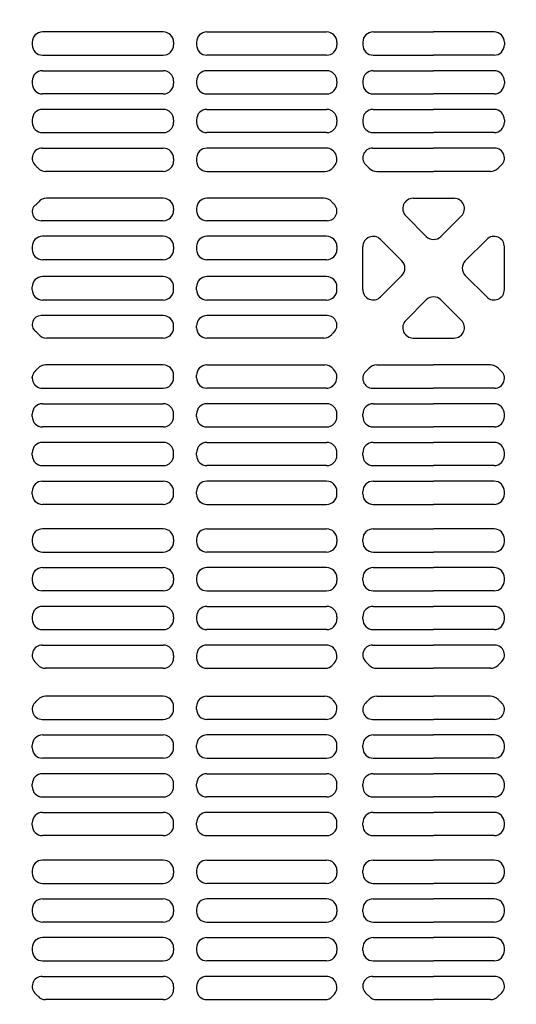
# Model space of a CAD drawing. Extents: x -13979 to -11979, y 6063 to 7448.
# Drawn here: x -13451 to -13427, y 7089 to 7137 of the extents above; entities that cross this region are included whole.
import ezdxf

# ---------------------------------------------------------------- set-up
doc = ezdxf.new("R2010")
doc.units = 0
doc.header["$LTSCALE"] = 0.33
doc.header["$MEASUREMENT"] = 0
doc.layers.get('0').update_dxf_attribs({"linetype": 'CONTINUOUS'})
doc.layers.add('パーチ', color=5, linetype='CONTINUOUS')

msp = doc.modelspace()

# ---------------------------------------------------------------- hatches: boundary and pattern name
at = {"layer": 'パーチ', "linetype": 'Continuous'}
h = msp.add_hatch(dxfattribs=at)
h.set_pattern_fill('ANSI31', color=256, scale=80, style=0)
h.set_pattern_definition([(45, (-13970.267, 6319.115), (-7.07107, 7.07107), [])])
h.paths.add_polyline_path([(-13811.3426, 7274.6077), (-13781.3426, 7274.6077), (-13781.3426, 7074.6077), (-13811.3426, 7074.6076)])
edge = h.paths.add_edge_path()
edge.add_line((-13811.3426, 7074.6077), (-13781.3426, 7074.6077))
edge.add_line((-13781.3426, 7074.6077), (-13781.3426, 6874.6076))
edge.add_line((-13781.3426, 6874.6076), (-13581.3426, 6874.6076))
edge.add_line((-13581.3426, 6874.6076), (-13581.3426, 6774.6076))
edge.add_line((-13581.3426, 6774.6076), (-13281.3426, 6774.6076))
edge.add_line((-13281.3426, 6774.6076), (-13281.3426, 6750.4911))
edge.add_line((-13281.3426, 6750.4911), (-13581.3426, 6750.4911))
edge.add_line((-13581.3426, 6750.4911), (-13581.3426, 6824.6075))
edge.add_line((-13581.3426, 6824.6075), (-13811.3426, 6824.6075))
edge.add_line((-13811.3426, 6824.6075), (-13811.3426, 7074.6077))
edge.add_line((-13811.3426, 7074.6077), (-13781.3426, 7074.6077))

# ---------------------------------------------------------------- linework, layer by layer
at = {"color": 254}
for p, q in [((-13444.4052, 7136.016), (-13450.2385, 7136.016)), ((-13442.2968, 7136.016), (-13436.5135, 7136.016)), ((-13434.2635, 7136.016), (-13431.3427, 7136.016)), ((-13428.4218, 7136.016), (-13431.3427, 7136.016)), ((-13450.7385, 7135.516), (-13450.7385, 7135.3952)), ((-13443.9052, 7135.516), (-13443.9052, 7135.3952)), ((-13442.7968, 7135.516), (-13442.7968, 7135.3952)), ((-13436.0135, 7135.516), (-13436.0135, 7135.3952)), ((-13434.7635, 7135.516), (-13434.7635, 7135.3952)), ((-13427.9218, 7135.516), (-13427.9218, 7135.3952)), ((-13450.2385, 7134.8952), (-13444.4052, 7134.8952)), ((-13436.5135, 7134.8952), (-13442.2968, 7134.8952)), ((-13434.2635, 7134.8952), (-13431.3427, 7134.8952)), ((-13428.4218, 7134.8952), (-13431.3427, 7134.8952)), ((-13450.2385, 7134.1452), (-13444.4052, 7134.1452)), ((-13436.5135, 7134.1452), (-13442.2968, 7134.1452)), ((-13434.2635, 7134.1452), (-13431.3427, 7134.1452)), ((-13428.4218, 7134.1452), (-13431.3427, 7134.1452)), ((-13450.7385, 7133.6452), (-13450.7385, 7133.5243)), ((-13443.9052, 7133.6452), (-13443.9052, 7133.5243)), ((-13442.7968, 7133.6452), (-13442.7968, 7133.5243)), ((-13436.0135, 7133.6452), (-13436.0135, 7133.5243)), ((-13434.7635, 7133.6452), (-13434.7635, 7133.5243)), ((-13427.9218, 7133.6452), (-13427.9218, 7133.5243)), ((-13444.4052, 7133.0243), (-13450.2385, 7133.0243)), ((-13442.2968, 7133.0243), (-13436.5135, 7133.0243)), ((-13434.2635, 7133.0243), (-13431.3427, 7133.0243)), ((-13428.4218, 7133.0243), (-13431.3427, 7133.0243)), ((-13444.4052, 7132.2743), (-13450.2385, 7132.2743)), ((-13442.2968, 7132.2743), (-13436.5135, 7132.2743)), ((-13434.2635, 7132.2743), (-13431.3427, 7132.2743)), ((-13428.4218, 7132.2743), (-13431.3427, 7132.2743)), ((-13450.7385, 7131.7743), (-13450.7385, 7131.6535)), ((-13443.9052, 7131.7743), (-13443.9052, 7131.6535)), ((-13442.7968, 7131.7743), (-13442.7968, 7131.6535)), ((-13436.0135, 7131.7743), (-13436.0135, 7131.6535)), ((-13434.7635, 7131.7743), (-13434.7635, 7131.6535)), ((-13427.9218, 7131.7743), (-13427.9218, 7131.6535)), ((-13450.2385, 7131.1535), (-13444.4052, 7131.1535)), ((-13436.5135, 7131.1535), (-13442.2968, 7131.1535)), ((-13434.2635, 7131.1535), (-13431.3427, 7131.1535)), ((-13428.4218, 7131.1535), (-13431.3427, 7131.1535)), ((-13450.2512, 7130.4035), (-13444.4052, 7130.4035)), ((-13436.5417, 7130.4035), (-13442.2968, 7130.4035)), ((-13434.29, 7130.4035), (-13431.3427, 7130.4035)), ((-13428.3953, 7130.4035), (-13431.3427, 7130.4035)), ((-13450.7385, 7129.9035), (-13450.7385, 7129.8561)), ((-13443.9052, 7129.9035), (-13443.9052, 7129.7827)), ((-13442.7968, 7129.9035), (-13442.7968, 7129.7827)), ((-13444.4052, 7129.2827), (-13450.0911, 7129.2827)), ((-13442.2968, 7129.2827), (-13436.5942, 7129.2827)), ((-13434.0911, 7129.2827), (-13431.3427, 7129.2827)), ((-13428.5942, 7129.2827), (-13431.3427, 7129.2827)), ((-13444.4052, 7127.9827), (-13450.046, 7127.9827)), ((-13436.6393, 7127.9827), (-13442.2968, 7127.9827)), ((-13432.332, 7127.9827), (-13430.3533, 7127.9827)), ((-13443.9052, 7127.4827), (-13443.9052, 7127.3993)), ((-13442.7968, 7127.4827), (-13442.7968, 7127.3993)), ((-13444.4052, 7126.8993), (-13450.3106, 7126.8993)), ((-13436.4807, 7126.8993), (-13442.2968, 7126.8993)), ((-13432.6856, 7127.1291), (-13431.6962, 7126.1397)), ((-13429.9997, 7127.1291), (-13430.9891, 7126.1397)), ((-13444.4052, 7126.1493), (-13450.2385, 7126.1493)), ((-13436.5135, 7126.1493), (-13442.2968, 7126.1493)), ((-13433.9099, 7125.9964), (-13432.8747, 7124.9612)), ((-13428.7754, 7125.9964), (-13429.8106, 7124.9612)), ((-13450.7385, 7125.6493), (-13450.7385, 7125.516)), ((-13443.9052, 7125.6493), (-13443.9052, 7125.516)), ((-13442.7968, 7125.6493), (-13442.7968, 7125.516)), ((-13436.0135, 7125.6493), (-13436.0135, 7125.516)), ((-13434.7635, 7123.5725), (-13434.7635, 7125.6429)), ((-13427.9218, 7123.5725), (-13427.9218, 7125.6429)), ((-13444.4052, 7125.016), (-13450.2385, 7125.016)), ((-13436.5135, 7125.016), (-13442.2968, 7125.016)), ((-13444.4052, 7124.1993), (-13450.2385, 7124.1993)), ((-13436.5135, 7124.1993), (-13442.2968, 7124.1993)), ((-13433.9099, 7123.2189), (-13432.8747, 7124.2541)), ((-13428.7754, 7123.2189), (-13429.8106, 7124.2541)), ((-13450.7385, 7123.566), (-13450.7385, 7123.6993)), ((-13443.9052, 7123.566), (-13443.9052, 7123.6993)), ((-13442.7968, 7123.566), (-13442.7968, 7123.6993)), ((-13436.0135, 7123.566), (-13436.0135, 7123.6993)), ((-13444.4052, 7123.066), (-13450.2385, 7123.066)), ((-13436.5135, 7123.066), (-13442.2968, 7123.066)), ((-13432.6856, 7122.0862), (-13431.6962, 7123.0756)), ((-13429.9997, 7122.0862), (-13430.9891, 7123.0756)), ((-13444.4052, 7122.316), (-13450.3106, 7122.316)), ((-13436.4807, 7122.316), (-13442.2968, 7122.316)), ((-13443.9052, 7121.7327), (-13443.9052, 7121.816)), ((-13442.7968, 7121.7327), (-13442.7968, 7121.816)), ((-13444.4052, 7121.2327), (-13450.046, 7121.2327)), ((-13436.6393, 7121.2327), (-13442.2968, 7121.2327)), ((-13432.332, 7121.2327), (-13430.3533, 7121.2327)), ((-13444.4052, 7119.9327), (-13450.0911, 7119.9327)), ((-13442.2968, 7119.9327), (-13436.5942, 7119.9327)), ((-13434.0911, 7119.9327), (-13431.3427, 7119.9327)), ((-13428.5942, 7119.9327), (-13431.3427, 7119.9327)), ((-13450.7385, 7119.3118), (-13450.7385, 7119.3592)), ((-13443.9052, 7119.3118), (-13443.9052, 7119.4327)), ((-13442.7968, 7119.3118), (-13442.7968, 7119.4327)), ((-13450.2512, 7118.8118), (-13444.4052, 7118.8118)), ((-13436.5417, 7118.8118), (-13442.2968, 7118.8118)), ((-13434.29, 7118.8118), (-13431.3427, 7118.8118)), ((-13428.3953, 7118.8118), (-13431.3427, 7118.8118)), ((-13450.2385, 7118.0618), (-13444.4052, 7118.0618)), ((-13436.5135, 7118.0618), (-13442.2968, 7118.0618)), ((-13434.2635, 7118.0618), (-13431.3427, 7118.0618)), ((-13428.4218, 7118.0618), (-13431.3427, 7118.0618)), ((-13450.7385, 7117.441), (-13450.7385, 7117.5618)), ((-13443.9052, 7117.441), (-13443.9052, 7117.5618)), ((-13442.7968, 7117.441), (-13442.7968, 7117.5618)), ((-13436.0135, 7117.441), (-13436.0135, 7117.5618)), ((-13434.7635, 7117.441), (-13434.7635, 7117.5618)), ((-13427.9218, 7117.441), (-13427.9218, 7117.5618)), ((-13444.4052, 7116.941), (-13450.2385, 7116.941)), ((-13442.2968, 7116.941), (-13436.5135, 7116.941)), ((-13434.2635, 7116.941), (-13431.3427, 7116.941)), ((-13428.4218, 7116.941), (-13431.3427, 7116.941)), ((-13444.4052, 7116.191), (-13450.2385, 7116.191)), ((-13442.2968, 7116.191), (-13436.5135, 7116.191)), ((-13434.2635, 7116.191), (-13431.3427, 7116.191)), ((-13428.4218, 7116.191), (-13431.3427, 7116.191)), ((-13450.7385, 7115.5702), (-13450.7385, 7115.691)), ((-13443.9052, 7115.5702), (-13443.9052, 7115.691)), ((-13442.7968, 7115.5702), (-13442.7968, 7115.691)), ((-13436.0135, 7115.5702), (-13436.0135, 7115.691)), ((-13434.7635, 7115.5702), (-13434.7635, 7115.691)), ((-13427.9218, 7115.5702), (-13427.9218, 7115.691)), ((-13450.2385, 7115.0702), (-13444.4052, 7115.0702)), ((-13436.5135, 7115.0702), (-13442.2968, 7115.0702)), ((-13434.2635, 7115.0702), (-13431.3427, 7115.0702)), ((-13428.4218, 7115.0702), (-13431.3427, 7115.0702)), ((-13450.2385, 7114.3202), (-13444.4052, 7114.3202)), ((-13436.5135, 7114.3202), (-13442.2968, 7114.3202)), ((-13434.2635, 7114.3202), (-13431.3427, 7114.3202)), ((-13428.4218, 7114.3202), (-13431.3427, 7114.3202)), ((-13450.7385, 7113.6993), (-13450.7385, 7113.8202)), ((-13443.9052, 7113.6993), (-13443.9052, 7113.8202)), ((-13442.7968, 7113.6993), (-13442.7968, 7113.8202)), ((-13436.0135, 7113.6993), (-13436.0135, 7113.8202)), ((-13434.7635, 7113.6993), (-13434.7635, 7113.8202)), ((-13427.9218, 7113.6993), (-13427.9218, 7113.8202)), ((-13444.4052, 7113.1993), (-13450.2385, 7113.1993)), ((-13442.2968, 7113.1993), (-13436.5135, 7113.1993)), ((-13434.2635, 7113.1993), (-13431.3427, 7113.1993)), ((-13428.4218, 7113.1993), (-13431.3427, 7113.1993)), ((-13444.4052, 7112.016), (-13450.2385, 7112.016)), ((-13442.2968, 7112.016), (-13436.5135, 7112.016)), ((-13434.2635, 7112.016), (-13431.3427, 7112.016)), ((-13428.4218, 7112.016), (-13431.3427, 7112.016)), ((-13450.7385, 7111.516), (-13450.7385, 7111.3952)), ((-13443.9052, 7111.516), (-13443.9052, 7111.3952)), ((-13442.7968, 7111.516), (-13442.7968, 7111.3952)), ((-13436.0135, 7111.516), (-13436.0135, 7111.3952)), ((-13434.7635, 7111.3952), (-13434.7635, 7111.516)), ((-13427.9218, 7111.3952), (-13427.9218, 7111.516)), ((-13450.2385, 7110.8952), (-13444.4052, 7110.8952)), ((-13436.5135, 7110.8952), (-13442.2968, 7110.8952)), ((-13434.2635, 7110.8952), (-13431.3427, 7110.8952)), ((-13428.4218, 7110.8952), (-13431.3427, 7110.8952)), ((-13450.2385, 7110.1452), (-13444.4052, 7110.1452)), ((-13436.5135, 7110.1452), (-13442.2968, 7110.1452)), ((-13434.2635, 7110.1452), (-13431.3427, 7110.1452)), ((-13428.4218, 7110.1452), (-13431.3427, 7110.1452)), ((-13450.7385, 7109.6452), (-13450.7385, 7109.5243)), ((-13443.9052, 7109.6452), (-13443.9052, 7109.5243)), ((-13442.7968, 7109.6452), (-13442.7968, 7109.5243)), ((-13436.0135, 7109.6452), (-13436.0135, 7109.5243)), ((-13434.7635, 7109.5243), (-13434.7635, 7109.6452)), ((-13427.9218, 7109.5243), (-13427.9218, 7109.6452)), ((-13444.4052, 7109.0243), (-13450.2385, 7109.0243)), ((-13442.2968, 7109.0243), (-13436.5135, 7109.0243)), ((-13434.2635, 7109.0243), (-13431.3427, 7109.0243)), ((-13428.4218, 7109.0243), (-13431.3427, 7109.0243)), ((-13444.4052, 7108.2743), (-13450.2385, 7108.2743)), ((-13442.2968, 7108.2743), (-13436.5135, 7108.2743)), ((-13434.2635, 7108.2743), (-13431.3427, 7108.2743)), ((-13428.4218, 7108.2743), (-13431.3427, 7108.2743)), ((-13450.7385, 7107.7743), (-13450.7385, 7107.6535)), ((-13443.9052, 7107.7743), (-13443.9052, 7107.6535)), ((-13442.7968, 7107.7743), (-13442.7968, 7107.6535)), ((-13436.0135, 7107.7743), (-13436.0135, 7107.6535)), ((-13434.7635, 7107.6535), (-13434.7635, 7107.7743)), ((-13427.9218, 7107.6535), (-13427.9218, 7107.7743)), ((-13450.2385, 7107.1535), (-13444.4052, 7107.1535)), ((-13436.5135, 7107.1535), (-13442.2968, 7107.1535)), ((-13434.2635, 7107.1535), (-13431.3427, 7107.1535)), ((-13428.4218, 7107.1535), (-13431.3427, 7107.1535)), ((-13450.2512, 7106.4035), (-13444.4052, 7106.4035)), ((-13436.5417, 7106.4035), (-13442.2968, 7106.4035)), ((-13434.29, 7106.4035), (-13431.3427, 7106.4035)), ((-13428.3953, 7106.4035), (-13431.3427, 7106.4035)), ((-13443.9052, 7105.9035), (-13443.9052, 7105.7827)), ((-13442.7968, 7105.9035), (-13442.7968, 7105.7827)), ((-13444.4052, 7105.2827), (-13450.0911, 7105.2827)), ((-13442.2968, 7105.2827), (-13436.5942, 7105.2827)), ((-13434.0911, 7105.2827), (-13431.3427, 7105.2827)), ((-13428.5942, 7105.2827), (-13431.3427, 7105.2827)), ((-13444.4052, 7103.9327), (-13450.0911, 7103.9327)), ((-13442.2968, 7103.9327), (-13436.5942, 7103.9327)), ((-13434.0911, 7103.9327), (-13431.3427, 7103.9327)), ((-13428.5942, 7103.9327), (-13431.3427, 7103.9327)), ((-13443.9052, 7103.3118), (-13443.9052, 7103.4327)), ((-13442.7968, 7103.3118), (-13442.7968, 7103.4327)), ((-13450.2512, 7102.8118), (-13444.4052, 7102.8118)), ((-13436.5417, 7102.8118), (-13442.2968, 7102.8118)), ((-13434.29, 7102.8118), (-13431.3427, 7102.8118)), ((-13428.3953, 7102.8118), (-13431.3427, 7102.8118)), ((-13450.2385, 7102.0618), (-13444.4052, 7102.0618)), ((-13436.5135, 7102.0618), (-13442.2968, 7102.0618)), ((-13434.2635, 7102.0618), (-13431.3427, 7102.0618)), ((-13428.4218, 7102.0618), (-13431.3427, 7102.0618)), ((-13450.7385, 7101.441), (-13450.7385, 7101.5618)), ((-13443.9052, 7101.441), (-13443.9052, 7101.5618)), ((-13442.7968, 7101.441), (-13442.7968, 7101.5618)), ((-13436.0135, 7101.441), (-13436.0135, 7101.5618)), ((-13434.7635, 7101.441), (-13434.7635, 7101.5618)), ((-13427.9218, 7101.441), (-13427.9218, 7101.5618)), ((-13444.4052, 7100.941), (-13450.2385, 7100.941)), ((-13442.2968, 7100.941), (-13436.5135, 7100.941)), ((-13434.2635, 7100.941), (-13431.3427, 7100.941)), ((-13428.4218, 7100.941), (-13431.3427, 7100.941)), ((-13444.4052, 7100.191), (-13450.2385, 7100.191)), ((-13442.2968, 7100.191), (-13436.5135, 7100.191)), ((-13434.2635, 7100.191), (-13431.3427, 7100.191)), ((-13428.4218, 7100.191), (-13431.3427, 7100.191)), ((-13450.7385, 7099.5702), (-13450.7385, 7099.691)), ((-13443.9052, 7099.5702), (-13443.9052, 7099.691)), ((-13442.7968, 7099.5702), (-13442.7968, 7099.691)), ((-13436.0135, 7099.5702), (-13436.0135, 7099.691)), ((-13434.7635, 7099.5702), (-13434.7635, 7099.691)), ((-13427.9218, 7099.5702), (-13427.9218, 7099.691)), ((-13450.2385, 7099.0702), (-13444.4052, 7099.0702)), ((-13436.5135, 7099.0702), (-13442.2968, 7099.0702)), ((-13434.2635, 7099.0702), (-13431.3427, 7099.0702)), ((-13428.4218, 7099.0702), (-13431.3427, 7099.0702)), ((-13450.2385, 7098.3202), (-13444.4052, 7098.3202)), ((-13436.5135, 7098.3202), (-13442.2968, 7098.3202)), ((-13434.2635, 7098.3202), (-13431.3427, 7098.3202)), ((-13428.4218, 7098.3202), (-13431.3427, 7098.3202)), ((-13450.7385, 7097.6993), (-13450.7385, 7097.8202)), ((-13443.9052, 7097.6993), (-13443.9052, 7097.8202)), ((-13442.7968, 7097.6993), (-13442.7968, 7097.8202)), ((-13436.0135, 7097.6993), (-13436.0135, 7097.8202)), ((-13434.7635, 7097.6993), (-13434.7635, 7097.8202)), ((-13427.9218, 7097.6993), (-13427.9218, 7097.8202)), ((-13444.4052, 7097.1993), (-13450.2385, 7097.1993)), ((-13442.2968, 7097.1993), (-13436.5135, 7097.1993)), ((-13434.2635, 7097.1993), (-13431.3427, 7097.1993)), ((-13428.4218, 7097.1993), (-13431.3427, 7097.1993)), ((-13444.4052, 7096.016), (-13450.2385, 7096.016)), ((-13442.2968, 7096.016), (-13436.5135, 7096.016)), ((-13434.2635, 7096.016), (-13431.3427, 7096.016)), ((-13428.4218, 7096.016), (-13431.3427, 7096.016)), ((-13450.7385, 7095.516), (-13450.7385, 7095.3952)), ((-13443.9052, 7095.516), (-13443.9052, 7095.3952)), ((-13442.7968, 7095.516), (-13442.7968, 7095.3952)), ((-13436.0135, 7095.516), (-13436.0135, 7095.3952)), ((-13434.7635, 7095.3952), (-13434.7635, 7095.516)), ((-13427.9218, 7095.3952), (-13427.9218, 7095.516)), ((-13450.2385, 7094.8952), (-13444.4052, 7094.8952)), ((-13436.5135, 7094.8952), (-13442.2968, 7094.8952)), ((-13434.2635, 7094.8952), (-13431.3427, 7094.8952)), ((-13428.4218, 7094.8952), (-13431.3427, 7094.8952)), ((-13450.2385, 7094.1452), (-13444.4052, 7094.1452)), ((-13436.5135, 7094.1452), (-13442.2968, 7094.1452)), ((-13434.2635, 7094.1452), (-13431.3427, 7094.1452)), ((-13428.4218, 7094.1452), (-13431.3427, 7094.1452)), ((-13450.7385, 7093.6452), (-13450.7385, 7093.5243)), ((-13443.9052, 7093.6452), (-13443.9052, 7093.5243)), ((-13442.7968, 7093.6452), (-13442.7968, 7093.5243)), ((-13436.0135, 7093.6452), (-13436.0135, 7093.5243)), ((-13434.7635, 7093.5243), (-13434.7635, 7093.6452)), ((-13427.9218, 7093.5243), (-13427.9218, 7093.6452)), ((-13444.4052, 7093.0243), (-13450.2385, 7093.0243)), ((-13442.2968, 7093.0243), (-13436.5135, 7093.0243)), ((-13434.2635, 7093.0243), (-13431.3427, 7093.0243)), ((-13428.4218, 7093.0243), (-13431.3427, 7093.0243)), ((-13444.4052, 7092.2743), (-13450.2385, 7092.2743)), ((-13442.2968, 7092.2743), (-13436.5135, 7092.2743)), ((-13434.2635, 7092.2743), (-13431.3427, 7092.2743)), ((-13428.4218, 7092.2743), (-13431.3427, 7092.2743)), ((-13450.7385, 7091.7743), (-13450.7385, 7091.6535)), ((-13443.9052, 7091.7743), (-13443.9052, 7091.6535)), ((-13442.7968, 7091.7743), (-13442.7968, 7091.6535)), ((-13436.0135, 7091.7743), (-13436.0135, 7091.6535)), ((-13434.7635, 7091.6535), (-13434.7635, 7091.7743)), ((-13427.9218, 7091.6535), (-13427.9218, 7091.7743)), ((-13450.2385, 7091.1535), (-13444.4052, 7091.1535)), ((-13436.5135, 7091.1535), (-13442.2968, 7091.1535)), ((-13434.2635, 7091.1535), (-13431.3427, 7091.1535)), ((-13428.4218, 7091.1535), (-13431.3427, 7091.1535)), ((-13450.2512, 7090.4035), (-13444.4052, 7090.4035)), ((-13436.5417, 7090.4035), (-13442.2968, 7090.4035)), ((-13434.29, 7090.4035), (-13431.3427, 7090.4035)), ((-13428.3953, 7090.4035), (-13431.3427, 7090.4035)), ((-13443.9052, 7089.9035), (-13443.9052, 7089.7827)), ((-13442.7968, 7089.9035), (-13442.7968, 7089.7827)), ((-13444.4052, 7089.2827), (-13450.0911, 7089.2827)), ((-13442.2968, 7089.2827), (-13436.5942, 7089.2827)), ((-13434.0911, 7089.2827), (-13431.3427, 7089.2827)), ((-13428.5942, 7089.2827), (-13431.3427, 7089.2827))]:
    msp.add_line(p, q, dxfattribs=at)
for centre, radius, start, end in [((-13450.2385, 7135.516), 0.5, 90, 180), ((-13444.4052, 7135.516), 0.5, 0, 90), ((-13442.2968, 7135.516), 0.5, 90, 180), ((-13436.5135, 7135.516), 0.5, 0, 90), ((-13434.2635, 7135.516), 0.5, 90, 180), ((-13428.4218, 7135.516), 0.5, 0, 90), ((-13450.2385, 7135.3952), 0.5, 180, 270), ((-13444.4052, 7135.3952), 0.5, 270, 0), ((-13442.2968, 7135.3952), 0.5, 180, 270), ((-13436.5135, 7135.3952), 0.5, 270, 0), ((-13434.2635, 7135.3952), 0.5, 180, 270), ((-13428.4218, 7135.3952), 0.5, 270, 0), ((-13450.2385, 7133.6452), 0.5, 90, 180), ((-13444.4052, 7133.6452), 0.5, 0, 90), ((-13442.2968, 7133.6452), 0.5, 90, 180), ((-13436.5135, 7133.6452), 0.5, 0, 90), ((-13434.2635, 7133.6452), 0.5, 90, 180), ((-13428.4218, 7133.6452), 0.5, 0, 90), ((-13450.2385, 7133.5243), 0.5, 180, 270), ((-13444.4052, 7133.5243), 0.5, 270, 0), ((-13442.2968, 7133.5243), 0.5, 180, 270), ((-13436.5135, 7133.5243), 0.5, 270, 0), ((-13434.2635, 7133.5243, 0), 0.5, 180, 270), ((-13428.4218, 7133.5243, 0), 0.5, 270, 0), ((-13450.2385, 7131.7743), 0.5, 90, 180), ((-13444.4052, 7131.7743), 0.5, 0, 90), ((-13442.2968, 7131.7743), 0.5, 90, 180), ((-13436.5135, 7131.7743), 0.5, 0, 90), ((-13434.2635, 7131.7743), 0.5, 90, 180), ((-13428.4218, 7131.7743), 0.5, 0, 90), ((-13450.2385, 7131.6535), 0.5, 180, 270), ((-13444.4052, 7131.6535), 0.5, 270, 0), ((-13442.2968, 7131.6535), 0.5, 180, 270), ((-13436.5135, 7131.6535), 0.5, 270, 0), ((-13434.2635, 7131.6535), 0.5, 180, 270), ((-13428.4218, 7131.6535), 0.5, 270, 0), ((-13450.2512, 7129.9162), 0.4873, 90, 230.16733), ((-13444.4052, 7129.9035), 0.5, 0, 90), ((-13442.2968, 7129.9035), 0.5, 90, 180), ((-13436.5417, 7129.8753), 0.5282, 313.40717, 90), ((-13434.29, 7129.93), 0.4735, 90, 231.47773), ((-13428.3953, 7129.93), 0.4735, 308.52227, 90), ((-13444.4052, 7129.7827), 0.5, 270, 0), ((-13442.2968, 7129.7827), 0.5, 180, 270), ((-13451.3427, 7128.6077), 1.2167, 43.19363, 50.16733), ((-13450.0911, 7129.7827), 0.5, 223.19363, 270), ((-13436.5942, 7129.7827), 0.5, 270, 316.80637), ((-13435.3427, 7128.6077), 1.2167, 133.40717, 136.80637), ((-13435.3427, 7128.6077), 1.2167, 43.19363, 51.47773), ((-13434.0911, 7129.7827), 0.5, 223.19363, 270), ((-13428.5942, 7129.7827), 0.5, 270, 316.80637), ((-13427.3427, 7128.6077), 1.2167, 128.52227, 136.80637), ((-13450.046, 7127.4827), 0.5, 90, 139.05458), ((-13444.4052, 7127.4827), 0.5, 0, 90), ((-13442.2968, 7127.4827), 0.5, 90, 180), ((-13436.6393, 7127.4827), 0.5, 40.94542, 90), ((-13432.332, 7127.4827), 0.5, 90, 225), ((-13430.3533, 7127.4827), 0.5, 315, 90), ((-13450.3106, 7127.3273), 0.4279, 128.87076, 270), ((-13451.3427, 7128.6077), 1.2167, 308.87076, 319.05458), ((-13444.4052, 7127.3993, 0), 0.5, 270, 0), ((-13442.2968, 7127.3993, 0), 0.5, 180, 270), ((-13436.4807, 7127.3666), 0.4672, 270, 47.47965), ((-13435.3427, 7128.6077), 1.2167, 220.94542, 227.47965), ((-13450.2385, 7125.6493), 0.5, 90, 180), ((-13444.4052, 7125.6493), 0.5, 0, 90), ((-13442.2968, 7125.6493), 0.5, 90, 180), ((-13436.5135, 7125.6493), 0.5, 0, 90), ((-13434.2635, 7125.6429), 0.5, 45, 180), ((-13431.3427, 7126.4933), 0.5, 225, 315), ((-13428.4218, 7125.6429), 0.5, 0, 135), ((-13450.2385, 7125.516, 0), 0.5, 180, 270), ((-13444.4052, 7125.516, 0), 0.5, 270, 0), ((-13442.2968, 7125.516, 0), 0.5, 180, 270), ((-13436.5135, 7125.516), 0.5, 270, 0), ((-13433.2283, 7124.6077), 0.5, 315, 45), ((-13429.457, 7124.6077), 0.5, 135, 225), ((-13450.2385, 7123.6993, 0), 0.5, 90, 180), ((-13444.4052, 7123.6993, 0), 0.5, 0, 90), ((-13442.2968, 7123.6993, 0), 0.5, 90, 180), ((-13436.5135, 7123.6993), 0.5, 0, 90), ((-13450.2385, 7123.566), 0.5, 180, 270), ((-13444.4052, 7123.566), 0.5, 270, 0), ((-13442.2968, 7123.566), 0.5, 180, 270), ((-13436.5135, 7123.566), 0.5, 270, 0), ((-13434.2635, 7123.5725), 0.5, 180, 315), ((-13428.4218, 7123.5725), 0.5, 225, 0), ((-13431.3427, 7122.7221), 0.5, 45, 135), ((-13450.3106, 7121.8881), 0.4279, 90, 231.12924), ((-13444.4052, 7121.816, 0), 0.5, 0, 90), ((-13442.2968, 7121.816, 0), 0.5, 90, 180), ((-13436.4807, 7121.8488), 0.4672, 312.52035, 90), ((-13444.4052, 7121.7327, 0), 0.5, 270, 0), ((-13442.2968, 7121.7327), 0.5, 180, 270), ((-13432.332, 7121.7327), 0.5, 135, 270), ((-13430.3533, 7121.7327), 0.5, 270, 45), ((-13451.3427, 7120.6077), 1.2167, 40.94542, 51.12924), ((-13450.046, 7121.7327), 0.5, 220.94542, 270), ((-13436.6393, 7121.7327), 0.5, 270, 319.05458), ((-13435.3427, 7120.6077), 1.2167, 132.52035, 139.05458), ((-13451.3427, 7120.6077), 1.2167, 309.83267, 316.80637), ((-13450.0911, 7119.4327), 0.5, 90, 136.80637), ((-13444.4052, 7119.4327), 0.5, 0, 90), ((-13442.2968, 7119.4327), 0.5, 90, 180), ((-13436.5942, 7119.4327), 0.5, 43.19363, 90), ((-13435.3427, 7120.6077), 1.2167, 223.19363, 226.59283), ((-13435.3427, 7120.6077), 1.2167, 308.52227, 316.80637), ((-13434.0911, 7119.4327), 0.5, 90, 136.80637), ((-13428.5942, 7119.4327), 0.5, 43.19363, 90), ((-13427.3427, 7120.6077), 1.2167, 223.19363, 231.47773), ((-13450.2512, 7119.2992), 0.4873, 129.83267, 270), ((-13444.4052, 7119.3118), 0.5, 270, 0), ((-13442.2968, 7119.3118), 0.5, 180, 270), ((-13436.5417, 7119.34), 0.5282, 270, 46.59283), ((-13434.29, 7119.2853), 0.4735, 128.52227, 270), ((-13428.3953, 7119.2853), 0.4735, 270, 51.47773), ((-13450.2385, 7117.5618), 0.5, 90, 180), ((-13444.4052, 7117.5618), 0.5, 0, 90), ((-13442.2968, 7117.5618), 0.5, 90, 180), ((-13436.5135, 7117.5618), 0.5, 0, 90), ((-13434.2635, 7117.5618), 0.5, 90, 180), ((-13428.4218, 7117.5618), 0.5, 0, 90), ((-13450.2385, 7117.441), 0.5, 180, 270), ((-13444.4052, 7117.441), 0.5, 270, 0), ((-13442.2968, 7117.441), 0.5, 180, 270), ((-13436.5135, 7117.441), 0.5, 270, 0), ((-13434.2635, 7117.441), 0.5, 180, 270), ((-13428.4218, 7117.441), 0.5, 270, 0), ((-13450.2385, 7115.691), 0.5, 90, 180), ((-13444.4052, 7115.691), 0.5, 0, 90), ((-13442.2968, 7115.691), 0.5, 90, 180), ((-13436.5135, 7115.691), 0.5, 0, 90), ((-13434.2635, 7115.691, 0), 0.5, 90, 180), ((-13428.4218, 7115.691, 0), 0.5, 0, 90), ((-13450.2385, 7115.5702), 0.5, 180, 270), ((-13444.4052, 7115.5702), 0.5, 270, 0), ((-13442.2968, 7115.5702), 0.5, 180, 270), ((-13436.5135, 7115.5702), 0.5, 270, 0), ((-13434.2635, 7115.5702), 0.5, 180, 270), ((-13428.4218, 7115.5702), 0.5, 270, 0), ((-13450.2385, 7113.8202), 0.5, 90, 180), ((-13444.4052, 7113.8202), 0.5, 0, 90), ((-13442.2968, 7113.8202), 0.5, 90, 180), ((-13436.5135, 7113.8202), 0.5, 0, 90), ((-13434.2635, 7113.8202), 0.5, 90, 180), ((-13428.4218, 7113.8202), 0.5, 0, 90), ((-13450.2385, 7113.6993), 0.5, 180, 270), ((-13444.4052, 7113.6993), 0.5, 270, 0), ((-13442.2968, 7113.6993), 0.5, 180, 270), ((-13436.5135, 7113.6993), 0.5, 270, 0), ((-13434.2635, 7113.6993), 0.5, 180, 270), ((-13428.4218, 7113.6993), 0.5, 270, 0), ((-13450.2385, 7111.516), 0.5, 90, 180), ((-13444.4052, 7111.516), 0.5, 0, 90), ((-13442.2968, 7111.516), 0.5, 90, 180), ((-13436.5135, 7111.516), 0.5, 0, 90), ((-13434.2635, 7111.516), 0.5, 90, 180), ((-13428.4218, 7111.516), 0.5, 0, 90), ((-13450.2385, 7111.3952), 0.5, 180, 270), ((-13444.4052, 7111.3952), 0.5, 270, 0), ((-13442.2968, 7111.3952), 0.5, 180, 270), ((-13436.5135, 7111.3952), 0.5, 270, 0), ((-13434.2635, 7111.3952), 0.5, 180, 270), ((-13428.4218, 7111.3952), 0.5, 270, 0), ((-13450.2385, 7109.6452), 0.5, 90, 180), ((-13444.4052, 7109.6452), 0.5, 0, 90), ((-13442.2968, 7109.6452), 0.5, 90, 180), ((-13436.5135, 7109.6452), 0.5, 0, 90), ((-13434.2635, 7109.6452), 0.5, 90, 180), ((-13428.4218, 7109.6452), 0.5, 0, 90), ((-13450.2385, 7109.5243), 0.5, 180, 270), ((-13444.4052, 7109.5243), 0.5, 270, 0), ((-13442.2968, 7109.5243), 0.5, 180, 270), ((-13436.5135, 7109.5243), 0.5, 270, 0), ((-13434.2635, 7109.5243), 0.5, 180, 270), ((-13428.4218, 7109.5243), 0.5, 270, 0), ((-13450.2385, 7107.7743), 0.5, 90, 180), ((-13444.4052, 7107.7743), 0.5, 0, 90), ((-13442.2968, 7107.7743), 0.5, 90, 180), ((-13436.5135, 7107.7743), 0.5, 0, 90), ((-13434.2635, 7107.7743), 0.5, 90, 180), ((-13428.4218, 7107.7743), 0.5, 0, 90), ((-13450.2385, 7107.6535), 0.5, 180, 270), ((-13444.4052, 7107.6535), 0.5, 270, 0), ((-13442.2968, 7107.6535), 0.5, 180, 270), ((-13436.5135, 7107.6535), 0.5, 270, 0), ((-13434.2635, 7107.6535), 0.5, 180, 270), ((-13428.4218, 7107.6535), 0.5, 270, 0), ((-13450.2512, 7105.9162), 0.4873, 90, 230.16733), ((-13444.4052, 7105.9035), 0.5, 0, 90), ((-13442.2968, 7105.9035), 0.5, 90, 180), ((-13436.5417, 7105.8753), 0.5282, 313.40717, 90), ((-13434.29, 7105.93), 0.4735, 90, 231.47773), ((-13428.3953, 7105.93), 0.4735, 308.52227, 90), ((-13451.3427, 7104.6077), 1.2167, 43.19363, 50.16733), ((-13444.4052, 7105.7827), 0.5, 270, 0), ((-13442.2968, 7105.7827), 0.5, 180, 270), ((-13435.3427, 7104.6077), 1.2167, 133.40717, 136.80637), ((-13435.3427, 7104.6077), 1.2167, 43.19363, 51.47773), ((-13427.3427, 7104.6077), 1.2167, 128.52227, 136.80637), ((-13450.0911, 7105.7827), 0.5, 223.19363, 270), ((-13436.5942, 7105.7827), 0.5, 270, 316.80637), ((-13434.0911, 7105.7827), 0.5, 223.19363, 270), ((-13428.5942, 7105.7827), 0.5, 270, 316.80637), ((-13450.2512, 7103.2992), 0.4873, 129.83267, 270), ((-13451.3427, 7104.6077), 1.2167, 309.83267, 316.80637), ((-13450.0911, 7103.4327), 0.5, 90, 136.80637), ((-13444.4052, 7103.4327), 0.5, 0, 90), ((-13442.2968, 7103.4327), 0.5, 90, 180), ((-13436.5942, 7103.4327), 0.5, 43.19363, 90), ((-13436.5417, 7103.34), 0.5282, 270, 46.59283), ((-13435.3427, 7104.6077), 1.2167, 223.19363, 226.59283), ((-13434.29, 7103.2853), 0.4735, 128.52227, 270), ((-13435.3427, 7104.6077), 1.2167, 308.52227, 316.80637), ((-13434.0911, 7103.4327), 0.5, 90, 136.80637), ((-13428.5942, 7103.4327), 0.5, 43.19363, 90), ((-13428.3953, 7103.2853), 0.4735, 270, 51.47773), ((-13427.3427, 7104.6077), 1.2167, 223.19363, 231.47773), ((-13444.4052, 7103.3118), 0.5, 270, 0), ((-13442.2968, 7103.3118), 0.5, 180, 270), ((-13450.2385, 7101.5618), 0.5, 90, 180), ((-13444.4052, 7101.5618), 0.5, 0, 90), ((-13442.2968, 7101.5618), 0.5, 90, 180), ((-13436.5135, 7101.5618), 0.5, 0, 90), ((-13434.2635, 7101.5618), 0.5, 90, 180), ((-13428.4218, 7101.5618), 0.5, 0, 90), ((-13450.2385, 7101.441), 0.5, 180, 270), ((-13444.4052, 7101.441), 0.5, 270, 0), ((-13442.2968, 7101.441), 0.5, 180, 270), ((-13436.5135, 7101.441), 0.5, 270, 0), ((-13434.2635, 7101.441), 0.5, 180, 270), ((-13428.4218, 7101.441), 0.5, 270, 0), ((-13450.2385, 7099.691), 0.5, 90, 180), ((-13444.4052, 7099.691), 0.5, 0, 90), ((-13442.2968, 7099.691), 0.5, 90, 180), ((-13436.5135, 7099.691), 0.5, 0, 90), ((-13434.2635, 7099.691), 0.5, 90, 180), ((-13428.4218, 7099.691), 0.5, 0, 90), ((-13450.2385, 7099.5702), 0.5, 180, 270), ((-13444.4052, 7099.5702), 0.5, 270, 0), ((-13442.2968, 7099.5702), 0.5, 180, 270), ((-13436.5135, 7099.5702), 0.5, 270, 0), ((-13434.2635, 7099.5702), 0.5, 180, 270), ((-13428.4218, 7099.5702), 0.5, 270, 0), ((-13450.2385, 7097.8202), 0.5, 90, 180), ((-13444.4052, 7097.8202), 0.5, 0, 90), ((-13442.2968, 7097.8202), 0.5, 90, 180), ((-13436.5135, 7097.8202), 0.5, 0, 90), ((-13434.2635, 7097.8202), 0.5, 90, 180), ((-13428.4218, 7097.8202), 0.5, 0, 90), ((-13450.2385, 7097.6993), 0.5, 180, 270), ((-13444.4052, 7097.6993), 0.5, 270, 0), ((-13442.2968, 7097.6993), 0.5, 180, 270), ((-13436.5135, 7097.6993), 0.5, 270, 0), ((-13434.2635, 7097.6993), 0.5, 180, 270), ((-13428.4218, 7097.6993), 0.5, 270, 0), ((-13450.2385, 7095.516), 0.5, 90, 180), ((-13444.4052, 7095.516), 0.5, 0, 90), ((-13442.2968, 7095.516), 0.5, 90, 180), ((-13436.5135, 7095.516), 0.5, 0, 90), ((-13434.2635, 7095.516), 0.5, 90, 180), ((-13428.4218, 7095.516), 0.5, 0, 90), ((-13450.2385, 7095.3952), 0.5, 180, 270), ((-13444.4052, 7095.3952), 0.5, 270, 0), ((-13442.2968, 7095.3952), 0.5, 180, 270), ((-13436.5135, 7095.3952), 0.5, 270, 0), ((-13434.2635, 7095.3952), 0.5, 180, 270), ((-13428.4218, 7095.3952), 0.5, 270, 0), ((-13450.2385, 7093.6452), 0.5, 90, 180), ((-13444.4052, 7093.6452), 0.5, 0, 90), ((-13442.2968, 7093.6452), 0.5, 90, 180), ((-13436.5135, 7093.6452), 0.5, 0, 90), ((-13434.2635, 7093.6452), 0.5, 90, 180), ((-13428.4218, 7093.6452), 0.5, 0, 90), ((-13450.2385, 7093.5243), 0.5, 180, 270), ((-13444.4052, 7093.5243), 0.5, 270, 0), ((-13442.2968, 7093.5243), 0.5, 180, 270), ((-13436.5135, 7093.5243), 0.5, 270, 0), ((-13434.2635, 7093.5243), 0.5, 180, 270), ((-13428.4218, 7093.5243), 0.5, 270, 0), ((-13450.2385, 7091.7743), 0.5, 90, 180), ((-13444.4052, 7091.7743), 0.5, 0, 90), ((-13442.2968, 7091.7743), 0.5, 90, 180), ((-13436.5135, 7091.7743), 0.5, 0, 90), ((-13434.2635, 7091.7743), 0.5, 90, 180), ((-13428.4218, 7091.7743), 0.5, 0, 90), ((-13450.2385, 7091.6535), 0.5, 180, 270), ((-13444.4052, 7091.6535), 0.5, 270, 0), ((-13442.2968, 7091.6535), 0.5, 180, 270), ((-13436.5135, 7091.6535), 0.5, 270, 0), ((-13434.2635, 7091.6535), 0.5, 180, 270), ((-13428.4218, 7091.6535), 0.5, 270, 0), ((-13450.2512, 7089.9162), 0.4873, 90, 230.16733), ((-13444.4052, 7089.9035), 0.5, 0, 90), ((-13442.2968, 7089.9035), 0.5, 90, 180), ((-13436.5417, 7089.8753), 0.5282, 313.40717, 90), ((-13434.29, 7089.93), 0.4735, 90, 231.47773), ((-13428.3953, 7089.93), 0.4735, 308.52227, 90), ((-13444.4052, 7089.7827), 0.5, 270, 0), ((-13442.2968, 7089.7827), 0.5, 180, 270), ((-13451.3427, 7088.6077), 1.2167, 43.19363, 50.16733), ((-13450.0911, 7089.7827), 0.5, 223.19363, 270), ((-13436.5942, 7089.7827), 0.5, 270, 316.80637), ((-13435.3427, 7088.6077), 1.2167, 133.40717, 136.80637), ((-13435.3427, 7088.6077), 1.2167, 43.19363, 51.47773), ((-13434.0911, 7089.7827), 0.5, 223.19363, 270), ((-13428.5942, 7089.7827), 0.5, 270, 316.80637), ((-13427.3427, 7088.6077), 1.2167, 128.52227, 136.80637)]:
    msp.add_arc(centre, radius, start, end, dxfattribs=at)

doc.saveas('drawing.dxf')
